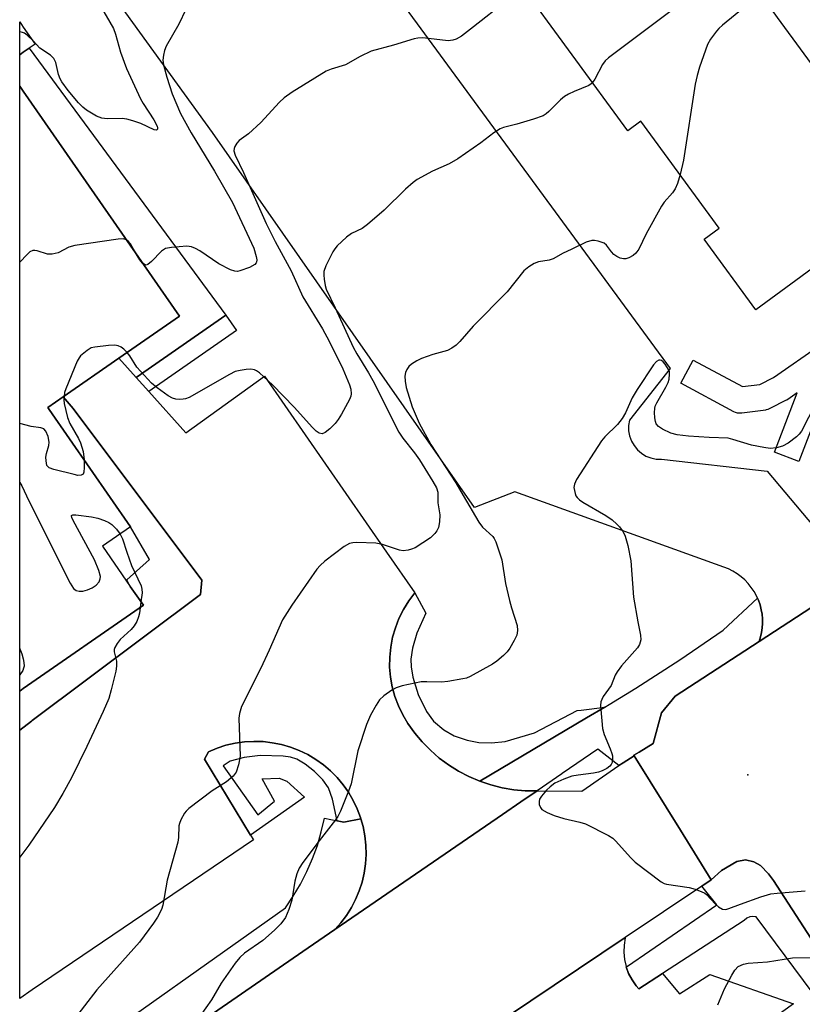
# Model space of a CAD drawing. Units: inches. Extents: x 1309758 to 1315758, y 477450 to 481450.
# Drawn here: x 1309758 to 1309938, y 479009 to 479234 of the extents above; entities that cross this region are included whole.
import ezdxf

# ---------------------------------------------------------------- set-up
doc = ezdxf.new("R2010")
doc.units = ezdxf.units.IN
doc.header["$MEASUREMENT"] = 0
for name, color, linetype in [('BLDG-Footprint', 5, 'Continuous'), ('ELEV-Spot Elevation', 7, 'Continuous'), ('TRANS-Non Street Sidewalk', 7, 'Continuous'), ('TRANS-Parking Lot', 4, 'Continuous'), ('TRANS-Road', 130, 'Continuous'), ('TRANS-Street Sidewalk', 7, 'Continuous'), ('Undefined', 1, 'Continuous')]:
    doc.layers.add(name, color=color, linetype=linetype)

msp = doc.modelspace()

# ---------------------------------------------------------------- linework, layer by layer
at = {"layer": 'BLDG-Footprint'}
for points in [[(1309904.93, 479272.23, 199.61), (1309920.48, 479250.64, 199.61), (1309931.9, 479234.79, 199.61), (1309944.11, 479218.13, 199.61), (1309951.98, 479223.89, 199.61), (1309969.98, 479199.33, 199.61), (1309926.97, 479167.8, 199.61), (1309915.11, 479183.98, 199.61), (1309918.61, 479186.55, 199.61), (1309900.66, 479211.04, 199.61), (1309897.66, 479208.83, 199.61), (1309872.11, 479243.68, 199.61), (1309874.76, 479245.62, 199.61), (1309854.04, 479273.9, 199.61), (1309850.56, 479271.35, 199.61), (1309839.06, 479287.04, 199.61), (1309882.9, 479319.18, 199.61), (1309900.72, 479294.87, 199.61), (1309892.67, 479288.96, 199.61)], [(1309759.1, 479226.8, 207.89), (1309758.29, 479226.23, 207.89), (1309758.29, 479233.76, 207.89), (1309759.1, 479232.59, 207.89), (1309761.81, 479228.68, 207.89), (1309760.46, 479227.74, 207.89)], [(1309759.09, 479081.02, 207.89), (1309758.27, 479080.46, 207.89), (1309758.29, 479219.04, 207.89), (1309759.1, 479217.87, 207.89), (1309794.87, 479166.33, 207.89), (1309781, 479156.71, 207.89), (1309768.27, 479147.87, 207.89), (1309764.72, 479145.4, 207.89), (1309765.01, 479144.97, 207.89), (1309783.68, 479118.07, 207.89), (1309777.24, 479113.62, 207.89), (1309783.61, 479104.44, 207.89), (1309784.38, 479103.32, 207.89), (1309786.61, 479100.12, 207.89)]]:
    msp.add_polyline3d(points, close=True, dxfattribs=at)
at = {"layer": 'ELEV-Spot Elevation'}
msp.add_point((1309925.18, 479061.27, 193.23), dxfattribs=at)
at = {"layer": 'TRANS-Non Street Sidewalk'}
for points in [[(1309805.51, 479166.57), (1309784.96, 479152.3), (1309781, 479156.71), (1309794.87, 479166.33), (1309759.1, 479217.87), (1309758.29, 479219.04), (1309758.29, 479226.24), (1309759.1, 479226.8), (1309760.46, 479227.74)], [(1309787.83, 479149.11), (1309784.96, 479152.3), (1309805.51, 479166.57), (1309807.94, 479163.07)], [(1309892.34, 479076.76), (1309888.21, 479074.32), (1309863.7, 479059.8), (1309861.23, 479060.85), (1309858.85, 479062.09), (1309856.58, 479063.52), (1309855.67, 479064.2), (1309854.42, 479065.12), (1309852.4, 479066.88), (1309850.53, 479068.79), (1309848.81, 479070.85), (1309847.25, 479073.03), (1309846.07, 479075), (1309845.07, 479077.06), (1309844.27, 479079.2), (1309843.66, 479081.41), (1309843.26, 479083.67), (1309843.06, 479085.95), (1309843.08, 479088.24), (1309843.3, 479090.52), (1309843.73, 479092.77), (1309844.36, 479094.97), (1309845.19, 479097.1), (1309846.22, 479099.15), (1309847.42, 479101.1), (1309848.8, 479102.93), (1309851.38, 479098.31), (1309849.27, 479093.7), (1309848.32, 479090.3), (1309847.93, 479087.75), (1309848.02, 479086.01), (1309848.4, 479083.66), (1309849.56, 479079.68), (1309851.5, 479075.77), (1309853.11, 479073.53), (1309855.51, 479071.55), (1309857.81, 479070.17), (1309860.79, 479069.18), (1309863.53, 479068.66), (1309866.37, 479068.62), (1309869.52, 479068.89), (1309876.23, 479070.89), (1309886.01, 479076), (1309886.92, 479076.1)], [(1309836.47, 479051.18), (1309832.53, 479050.43), (1309831.01, 479050.73), (1309829.99, 479055.69), (1309829.07, 479058.3), (1309827.77, 479060.13), (1309825.86, 479062.04), (1309823.73, 479063.73), (1309821.78, 479064.87), (1309820.37, 479065.31), (1309818.64, 479065.57), (1309813.35, 479065.66), (1309809.7, 479065.22), (1309806.54, 479064.37), (1309804.87, 479063.32), (1309812.88, 479052.09), (1309816.69, 479055.24), (1309813.87, 479060.38), (1309817.77, 479060.54), (1309819.46, 479059.78), (1309823.58, 479056.18), (1309811.19, 479047.47), (1309800.62, 479064.87), (1309801.51, 479066.55), (1309803.5, 479067.38), (1309805.54, 479068.03), (1309807.63, 479068.51), (1309809.76, 479068.81), (1309811.9, 479068.93), (1309814.04, 479068.87), (1309816.17, 479068.62), (1309818.28, 479068.2), (1309820.34, 479067.61), (1309822.34, 479066.84), (1309824.27, 479065.91), (1309826.12, 479064.81), (1309827.86, 479063.56), (1309829.5, 479062.18), (1309831.01, 479060.66), (1309832.39, 479059.01), (1309833.62, 479057.26), (1309834.71, 479055.41), (1309835.63, 479053.47), (1309836.39, 479051.47)]]:
    msp.add_lwpolyline(points, close=True, dxfattribs=at)
at = {"layer": 'TRANS-Parking Lot'}
msp.add_lwpolyline([(1309784.96, 479152.3), (1309787.83, 479149.11), (1309796.34, 479139.62), (1309814.39, 479152.64), (1309842.31, 479112.3), (1309848.8, 479102.93), (1309847.42, 479101.1), (1309846.22, 479099.15), (1309845.19, 479097.1), (1309844.36, 479094.97), (1309843.73, 479092.77), (1309843.3, 479090.52), (1309843.08, 479088.24), (1309843.06, 479085.95), (1309843.26, 479083.67), (1309843.66, 479081.41), (1309844.27, 479079.2), (1309845.07, 479077.06), (1309846.07, 479075), (1309847.25, 479073.03), (1309848.81, 479070.85), (1309850.53, 479068.79), (1309852.4, 479066.88), (1309854.42, 479065.12), (1309855.67, 479064.2), (1309856.58, 479063.52), (1309858.85, 479062.09), (1309861.23, 479060.85), (1309863.7, 479059.8), (1309866.24, 479058.95), (1309868.84, 479058.3), (1309871.48, 479057.85), (1309874.15, 479057.62), (1309876.83, 479057.59), (1309873.13, 479055.05), (1309868.95, 479052.19), (1309830.47, 479025.8), (1309831.88, 479027.38), (1309833.16, 479029.07), (1309834.28, 479030.85), (1309835.26, 479032.73), (1309836.08, 479034.68), (1309836.73, 479036.7), (1309837.21, 479038.76), (1309837.53, 479040.88), (1309837.66, 479043.02), (1309837.61, 479045.16), (1309837.38, 479047.29), (1309836.97, 479049.4), (1309836.47, 479051.18), (1309836.39, 479051.47), (1309835.63, 479053.47), (1309834.71, 479055.41), (1309833.62, 479057.26), (1309832.39, 479059.01), (1309831.01, 479060.66), (1309829.5, 479062.18), (1309827.86, 479063.56), (1309826.12, 479064.81), (1309824.27, 479065.91), (1309822.34, 479066.84), (1309820.34, 479067.61), (1309818.28, 479068.2), (1309816.17, 479068.62), (1309814.04, 479068.87), (1309811.9, 479068.93), (1309809.76, 479068.81), (1309807.63, 479068.51), (1309805.54, 479068.03), (1309803.5, 479067.38), (1309801.51, 479066.55), (1309800.62, 479064.87), (1309811.19, 479047.47), (1309811.84, 479046.4), (1309761.16, 479011.97), (1309758.27, 479010.01), (1309758.28, 479071.52), (1309760.99, 479073.55), (1309761.16, 479073.68), (1309799.67, 479102.56), (1309800.01, 479105.84), (1309770.55, 479145.19), (1309768.27, 479147.87), (1309781, 479156.71)], close=True, dxfattribs=at)
msp.add_lwpolyline([(1309870.1, 479005.92), (1309897.06, 479024.01), (1309897.03, 479023.9), (1309896.77, 479022.26), (1309896.72, 479020.6), (1309896.88, 479018.94), (1309897.25, 479017.32), (1309897.28, 479017.26), (1309897.83, 479015.76), (1309898.6, 479014.28), (1309899.55, 479012.91), (1309900.19, 479012.2), (1309905.61, 479015.72), (1309909.49, 479011.06), (1309916.47, 479015.5), (1309935.65, 479008.8), (1309890.49, 478976.31)], dxfattribs=at)
for points in [[(1309939.78, 479099.69, 0), (1309927.76, 479091.85, 0), (1309928.07, 479092.85, 0), (1309928.3, 479093.88, 0), (1309928.45, 479094.91, 0), (1309928.52, 479095.96, 0), (1309928.51, 479097.01, 0), (1309928.41, 479098.05, 0), (1309928.23, 479099.09, 0), (1309927.96, 479100.18, 0), (1309927.58, 479101.25, 0), (1309927.35, 479101.77, 0), (1309927.12, 479102.28, 0), (1309926.57, 479103.27, 0), (1309925.94, 479104.21, 0), (1309925.23, 479105.09, 0), (1309924.46, 479105.91, 0), (1309923.61, 479106.66, 0), (1309922.7, 479107.33, 0), (1309921.74, 479107.93, 0), (1309920.73, 479108.44, 0), (1309919.68, 479108.87, 0), (1309871.76, 479126.08, 0), (1309862.49, 479122.55, 0), (1309802.46, 479208.45, 0), (1309761.16, 479265.59, 0)], [(1309825.55, 479265.9, 0), (1309907.33, 479154.37, 0), (1309898.02, 479142.52, 0), (1309897.83, 479141.32, 0), (1309897.83, 479140.1, 0), (1309898.05, 479138.9, 0), (1309898.46, 479137.75, 0), (1309899.06, 479136.69, 0), (1309899.83, 479135.75, 0), (1309900.75, 479134.95, 0), (1309901.79, 479134.31, 0), (1309902.93, 479133.86, 0), (1309904.12, 479133.61, 0), (1309905.34, 479133.56, 0), (1309929.58, 479130.82, 0), (1309944.17, 479113.52, 0)]]:
    msp.add_polyline3d(points, dxfattribs=at)
at = {"layer": 'TRANS-Road'}
for points in [[(1309939.61, 479023.86), (1309931.04, 479037.05), (1309929.9, 479038.61), (1309928.03, 479040.52), (1309926.55, 479041.35), (1309924.59, 479041.79), (1309922.64, 479041.38), (1309919.15, 479039.35), (1309916.75, 479037.22), (1309909.69, 479048.6), (1309899.51, 479064.98), (1309899.1, 479065.65), (1309899.02, 479065.76), (1309900.23, 479066.49), (1309903.42, 479068.43), (1309905.39, 479075.46), (1309908.46, 479079.27), (1309927.76, 479091.85), (1309939.78, 479099.69)], [(1309758.27, 478976.01), (1309823.19, 479020.8), (1309830.47, 479025.8), (1309868.95, 479052.19), (1309873.13, 479055.05), (1309876.83, 479057.59), (1309887.14, 479057.56), (1309895.57, 479063.38), (1309896.61, 479064.05), (1309899.1, 479065.65), (1309899.51, 479064.98), (1309909.69, 479048.6), (1309916.75, 479037.22), (1309914.58, 479035.77), (1309897.06, 479024.01), (1309870.1, 479005.92)]]:
    msp.add_lwpolyline(points, dxfattribs=at)
at = {"layer": 'TRANS-Street Sidewalk'}
for points in [[(1309944.47, 479152.91), (1309936.85, 479133.08), (1309931.24, 479135.23), (1309936.45, 479148.78), (1309934.29, 479147.28), (1309934.08, 479147.14), (1309933.94, 479147.07), (1309930.2, 479145.16), (1309929.75, 479144.97), (1309929.27, 479144.86), (1309929.24, 479144.85), (1309923.76, 479144.12), (1309923.27, 479144.1), (1309922.78, 479144.15), (1309922.31, 479144.29), (1309921.94, 479144.45), (1309909.8, 479150.97), (1309912.63, 479156.26), (1309923.92, 479150.2), (1309927.93, 479150.73), (1309931.03, 479152.32), (1309941.81, 479159.81)], [(1309768.55, 478994.91), (1309819.16, 479030.83), (1309820.98, 479033.48), (1309822.63, 479036.25), (1309824.1, 479039.11), (1309825.39, 479042.06), (1309826.49, 479045.08), (1309827.4, 479048.17), (1309828.11, 479051.31), (1309831.01, 479050.73), (1309832.53, 479050.43), (1309836.47, 479051.18), (1309836.97, 479049.4), (1309837.38, 479047.29), (1309837.61, 479045.16), (1309837.66, 479043.02), (1309837.53, 479040.88), (1309837.21, 479038.76), (1309836.73, 479036.7), (1309836.08, 479034.68), (1309835.26, 479032.73), (1309834.28, 479030.85), (1309833.16, 479029.07), (1309831.88, 479027.38), (1309830.47, 479025.8), (1309823.19, 479020.8), (1309758.27, 478976.01)], [(1309957.58, 478987.61), (1309927.07, 479028.76), (1309926.32, 479028.84), (1309925.57, 479028.72), (1309924.88, 479028.4), (1309924.3, 479027.91), (1309905.61, 479015.72), (1309900.19, 479012.2), (1309899.55, 479012.91), (1309898.6, 479014.28), (1309897.83, 479015.76), (1309897.28, 479017.26), (1309897.55, 479017.46), (1309918.07, 479031.46), (1309914.58, 479035.77), (1309916.75, 479037.22), (1309919.15, 479039.35), (1309922.64, 479041.38), (1309924.59, 479041.79), (1309926.55, 479041.35), (1309928.03, 479040.52), (1309929.9, 479038.61), (1309931.04, 479037.05), (1309939.61, 479023.86)]]:
    msp.add_lwpolyline(points, dxfattribs=at)
for points in [[(1309758.28, 479071.52), (1309758.27, 479080.46), (1309759.09, 479081.02), (1309786.61, 479100.12), (1309784.38, 479103.32), (1309783.61, 479104.44), (1309782.84, 479105.98), (1309788.02, 479110.59), (1309783.68, 479118.07), (1309765.01, 479144.97), (1309764.72, 479145.4), (1309768.27, 479147.87), (1309770.55, 479145.19), (1309800.01, 479105.84), (1309799.67, 479102.56), (1309761.16, 479073.68), (1309760.99, 479073.55)], [(1309927.76, 479091.85), (1309908.46, 479079.27), (1309905.39, 479075.46), (1309903.42, 479068.43), (1309900.23, 479066.49), (1309899.02, 479065.76), (1309899.1, 479065.65), (1309896.61, 479064.05), (1309895.57, 479063.38), (1309890.75, 479067.14), (1309882.62, 479061.56), (1309882.5, 479061.48), (1309876.83, 479057.59), (1309874.15, 479057.62), (1309871.48, 479057.85), (1309868.84, 479058.3), (1309866.24, 479058.95), (1309863.7, 479059.8), (1309888.21, 479074.32), (1309892.34, 479076.76), (1309893.39, 479077.41), (1309899.46, 479081.11), (1309909.56, 479087.62), (1309919.51, 479094.38), (1309927.35, 479101.77), (1309927.58, 479101.25), (1309927.96, 479100.18), (1309928.23, 479099.09), (1309928.41, 479098.05), (1309928.51, 479097.01), (1309928.52, 479095.96), (1309928.45, 479094.91), (1309928.3, 479093.88), (1309928.07, 479092.85)]]:
    msp.add_lwpolyline(points, close=True, dxfattribs=at)
at = {"layer": 'Undefined'}
msp.add_line((1309786.05, 479100.93, 200), (1309785.9, 479099.63, 200), dxfattribs=at)
for points, elevation in [([(1309923.05, 479248.01), (1309893.23, 479225.55), (1309892.46, 479224.82), (1309891.85, 479223.99), (1309890.06, 479220.67), (1309889.56, 479219.88)], 198), ([(1309929.24, 479241.2), (1309919.37, 479233.06), (1309918.5, 479232.26), (1309917.95, 479231.63), (1309916.61, 479229.83), (1309915.93, 479228.59), (1309914.08, 479223.38), (1309913.5, 479221.48), (1309913.11, 479219.5), (1309910.41, 479202.06), (1309909.64, 479198.79)], 196), ([(1309776.73, 479237.56), (1309779.75, 479232.24), (1309780.25, 479230.96), (1309781.38, 479226.84), (1309782.78, 479223.07), (1309785.96, 479216.11), (1309786.56, 479215.08), (1309789.05, 479211.37), (1309789.78, 479209.89), (1309789.88, 479209.49), (1309789.84, 479209.19), (1309789.67, 479209.03), (1309789.51, 479209), (1309789.11, 479209.08), (1309786.07, 479210.48), (1309784.2, 479211.14), (1309782.85, 479211.5), (1309781.74, 479211.61), (1309778.35, 479211.54), (1309777.13, 479211.7), (1309775.86, 479212.21), (1309773.59, 479213.52), (1309772.75, 479214.22), (1309771.78, 479215.23), (1309769.37, 479218.08), (1309767.92, 479220.04), (1309767.53, 479220.74), (1309767.13, 479221.74), (1309766.58, 479224.46), (1309766.09, 479225.4), (1309765.3, 479226.15), (1309762.91, 479227.77), (1309761.32, 479229.4)], 204), ([(1309869.71, 479238.45), (1309862.29, 479232.62), (1309859.52, 479230.53), (1309858.32, 479229.78), (1309857.54, 479229.55), (1309856.44, 479229.47), (1309850.7, 479230.09), (1309849.55, 479230.08), (1309848.69, 479229.93), (1309843.94, 479228.45), (1309838.84, 479227.09), (1309836.3, 479225.86), (1309832.93, 479223.93), (1309829.62, 479222.96), (1309828.54, 479222.51), (1309820.74, 479217.7), (1309818.9, 479216.4), (1309817.84, 479215.39), (1309813.57, 479210.7), (1309810.72, 479208.14), (1309808.55, 479206.6), (1309808, 479205.97), (1309807.57, 479205.26), (1309807.39, 479204.76), (1309807.36, 479204.25), (1309807.64, 479203.23), (1309809.56, 479199.25), (1309814.75, 479187.57), (1309816.81, 479183.45), (1309820.51, 479176.75), (1309823.19, 479170.81), (1309827.67, 479163.42), (1309829.18, 479160.63), (1309832.35, 479154.28), (1309833.88, 479150.64), (1309834.16, 479149.59), (1309834.26, 479148.58), (1309834.18, 479148.06), (1309833.88, 479147.27), (1309832.06, 479143.92), (1309831.29, 479142.66), (1309830.56, 479141.78), (1309829.33, 479140.56), (1309828.27, 479139.67), (1309827.61, 479139.4), (1309826.92, 479139.54), (1309826.24, 479139.97), (1309825.4, 479140.81), (1309821.17, 479145.51), (1309816.2, 479150.59), (1309813.23, 479153.36), (1309812.55, 479153.85), (1309812.06, 479154.08), (1309811.28, 479154.19), (1309810.17, 479154.14), (1309808.77, 479153.94), (1309807.69, 479153.64), (1309806.37, 479152.99), (1309797.09, 479147.73), (1309796.3, 479147.41), (1309795.76, 479147.31), (1309794.92, 479147.27), (1309794.09, 479147.33), (1309793.31, 479147.55), (1309792.33, 479148.1), (1309789.77, 479149.94), (1309788.44, 479151.03), (1309785.14, 479154.69), (1309783.52, 479157.24), (1309782.91, 479158.03)], 200), ([(1309796.31, 479236.63), (1309794.76, 479233.29), (1309791.87, 479228.24), (1309791.43, 479227.19), (1309791.2, 479226.12), (1309791.09, 479225.03), (1309791.22, 479223.9), (1309791.97, 479221.08), (1309793.24, 479217.31), (1309795.14, 479212.78), (1309797.57, 479208.39), (1309802.9, 479199.57), (1309807.07, 479192.41), (1309811.93, 479181.91), (1309812.5, 479180.06), (1309812.61, 479179.25), (1309812.57, 479178.76), (1309812.49, 479178.55), (1309812.17, 479178.19), (1309810.94, 479177.54), (1309808.71, 479176.71), (1309808.16, 479176.61), (1309807.61, 479176.63), (1309806.55, 479176.99), (1309803.94, 479178.33), (1309799.55, 479181.31), (1309798.58, 479181.88), (1309797.65, 479182.26), (1309796.56, 479182.38), (1309793.09, 479182.1), (1309791.71, 479181.82), (1309791.21, 479181.57), (1309790.76, 479181.23), (1309788.47, 479178.87), (1309787.65, 479178.19), (1309787.24, 479178.06), (1309787.05, 479178.1), (1309786.4, 479178.53)], 202), ([(1309761.32, 479229.4), (1309759.95, 479230.77), (1309759.37, 479231.16), (1309758.91, 479231.35), (1309758.29, 479231.48)], 204), ([(1309909.64, 479198.79), (1309909.05, 479196.73), (1309908.5, 479195.49), (1309907.89, 479194.64), (1309906.01, 479192.47), (1309905.33, 479191.52), (1309901.85, 479185.23), (1309900.14, 479181.73), (1309899.47, 479180.79), (1309898.84, 479180.28), (1309897.9, 479179.74), (1309897.16, 479179.48), (1309896.65, 479179.45), (1309895.85, 479179.64), (1309895.09, 479179.99), (1309894.43, 479180.47), (1309893.88, 479181.06), (1309892.78, 479182.63), (1309892.19, 479183.11), (1309890.84, 479183.57), (1309889.98, 479183.7), (1309889.41, 479183.69), (1309888.07, 479183.28), (1309884.64, 479181.66), (1309882.82, 479180.76), (1309880.54, 479179.45), (1309879.63, 479179.18), (1309877.19, 479178.81), (1309876.14, 479178.43), (1309874.92, 479177.65), (1309873.81, 479176.71), (1309869.96, 479171.93), (1309862.22, 479164.05), (1309859.12, 479160.52), (1309858.3, 479159.7), (1309857.34, 479159.04), (1309856.29, 479158.52), (1309852.96, 479157.6), (1309850.34, 479156.64), (1309849.3, 479156.11), (1309848.08, 479155.35), (1309847.47, 479154.79), (1309847.01, 479154.14), (1309846.68, 479153.43), (1309846.55, 479152.62), (1309846.6, 479151.47), (1309846.83, 479150.02), (1309848.21, 479145.55), (1309849.85, 479141.8), (1309852.5, 479136.96), (1309858.25, 479128.17), (1309859.88, 479125.26), (1309863.49, 479119.17), (1309864.34, 479118.03), (1309866.67, 479115.88), (1309866.99, 479115.44), (1309867.36, 479114.67), (1309868.74, 479110.5), (1309869.64, 479105.1), (1309870.5, 479101.18), (1309870.95, 479099.49), (1309872.25, 479095.5), (1309872.37, 479094.37), (1309872.19, 479093.3), (1309871.6, 479092.01), (1309870.6, 479090.26), (1309869.99, 479089.44), (1309869.16, 479088.63), (1309867.6, 479087.32), (1309866.65, 479086.63), (1309861.51, 479083.76), (1309860.7, 479083.45), (1309859.85, 479083.24), (1309856.4, 479082.64), (1309854.97, 479082.53), (1309851.6, 479082.6), (1309850.25, 479082.54), (1309848.81, 479082.29), (1309845.95, 479081.64), (1309844.57, 479081.2), (1309843.59, 479080.66), (1309841.74, 479079.37), (1309840.72, 479078.42), (1309839.94, 479077.22), (1309838.67, 479074.95), (1309837.77, 479072.83), (1309835.8, 479066.8), (1309834.21, 479059.21), (1309833.62, 479057.55), (1309831.78, 479052.98), (1309831.15, 479051.69), (1309830.67, 479050.94), (1309826.92, 479046.18), (1309823.18, 479041.21), (1309822.33, 479039.91), (1309821.79, 479038.62), (1309821.29, 479036.9), (1309820.65, 479032.52), (1309819.92, 479030.38), (1309819.15, 479028.56), (1309818.14, 479027.13), (1309816.7, 479025.65), (1309813.97, 479023.34), (1309809.79, 479020.44), (1309808.74, 479019.45), (1309807.65, 479018.08), (1309804.42, 479013.51), (1309802.2, 479009.75), (1309799.64, 479006.07)], 196), ([(1309785.04, 479180.5), (1309783.64, 479182.92), (1309783.11, 479183.57), (1309782.71, 479183.85)], 202), ([(1309786.4, 479178.53), (1309785.78, 479179.28), (1309785.04, 479180.5)], 202), ([(1309782.91, 479158.03), (1309782.15, 479158.78), (1309781.51, 479159.23), (1309780.82, 479159.56), (1309780.04, 479159.7), (1309778.62, 479159.65), (1309775.48, 479159.28), (1309774.68, 479159.06), (1309773.73, 479158.51), (1309772.24, 479157.24), (1309771.89, 479156.82), (1309771.44, 479156.07), (1309768.83, 479149.69), (1309768.57, 479148.84), (1309768.43, 479147.98)], 200), ([(1309940.69, 479146.26), (1309937.42, 479140.02), (1309936.92, 479139.31), (1309936.29, 479138.7), (1309934.36, 479137.28), (1309933.08, 479136.54), (1309931.7, 479136.17), (1309930.27, 479136.06), (1309928.84, 479136.23), (1309926.01, 479136.76), (1309921.74, 479138.11), (1309920.63, 479138.37), (1309916.25, 479138.52), (1309911.54, 479138.88), (1309908.92, 479139.19), (1309907.5, 479139.58), (1309905.62, 479140.48), (1309904.65, 479141.09), (1309904.16, 479141.71), (1309903.98, 479142.24), (1309903.84, 479143.09), (1309903.76, 479144.28), (1309903.8, 479145.16), (1309903.92, 479145.72), (1309904.27, 479146.51), (1309906.37, 479150.08), (1309906.9, 479151.13), (1309907.14, 479151.94), (1309907.23, 479153.05), (1309907.17, 479153.59), (1309906.98, 479154.11), (1309906.23, 479155.33), (1309905.74, 479155.88), (1309905.38, 479156.16), (1309905.08, 479156.27), (1309904.76, 479156.26), (1309904.24, 479155.96), (1309903.53, 479155.17), (1309899.75, 479149.53), (1309898.62, 479147.61), (1309897.1, 479144.2), (1309896.38, 479142.94), (1309895.31, 479141.54), (1309892.38, 479138.68), (1309891.61, 479137.81), (1309885.9, 479128.9), (1309885.41, 479127.87), (1309885.3, 479127.07), (1309885.54, 479125.72), (1309885.74, 479125.21), (1309886.01, 479124.77), (1309886.53, 479124.25), (1309887.32, 479123.71), (1309892.6, 479120.69), (1309894.04, 479119.69), (1309895.16, 479118.73), (1309895.75, 479118.09), (1309896.54, 479116.91), (1309897.01, 479115.93), (1309897.65, 479113.81), (1309898.36, 479110.33), (1309898.98, 479101.99), (1309899.92, 479096.31), (1309900.58, 479093.3), (1309900.6, 479092.2), (1309900.3, 479091.13), (1309899.83, 479090.4), (1309896.18, 479086.21), (1309895.17, 479084.87), (1309894.78, 479084.12), (1309893.81, 479081.75), (1309892.03, 479079.23), (1309891.65, 479078.49), (1309891.47, 479077.98), (1309891.39, 479077.14), (1309891.42, 479076.27), (1309891.87, 479071.89), (1309892.25, 479070.5), (1309893.62, 479067.24), (1309894.01, 479066.14), (1309894.12, 479065.59), (1309894.14, 479064.81), (1309894.04, 479064.06), (1309893.86, 479063.62), (1309893.5, 479063.23), (1309892.8, 479062.75), (1309891.74, 479062.2), (1309890.91, 479061.88), (1309889.76, 479061.64), (1309886.24, 479061.21), (1309884.79, 479060.95), (1309882.94, 479060.28), (1309880.91, 479059.32), (1309879.87, 479058.54), (1309879.03, 479057.73), (1309877.85, 479056.38), (1309877.41, 479055.66), (1309877.29, 479055.17), (1309877.35, 479054.44), (1309877.61, 479053.75), (1309877.93, 479053.35), (1309879.12, 479052.6), (1309880.75, 479051.93), (1309883, 479051.29), (1309886.61, 479050.45), (1309887.96, 479050.02), (1309893.2, 479047.39), (1309894.18, 479046.76), (1309894.82, 479046.18), (1309898.32, 479042.26), (1309899.35, 479041.22), (1309905.25, 479036.75), (1309906.01, 479036.34), (1309906.54, 479036.18), (1309911.67, 479035.49), (1309913.09, 479035.08), (1309914.48, 479034.57), (1309915.26, 479034.19), (1309915.71, 479033.87), (1309917.77, 479031.6), (1309918.41, 479031.04), (1309919.36, 479030.51), (1309920.08, 479030.45), (1309920.8, 479030.64), (1309923.44, 479031.64), (1309928.16, 479033.28), (1309930.39, 479033.97), (1309931.85, 479034.19), (1309938.26, 479034.67)], 194), ([(1309768.43, 479147.98), (1309768.4, 479147.2), (1309768.48, 479146.33), (1309769.24, 479143.13), (1309769.78, 479141.75), (1309771.74, 479138.35), (1309772.2, 479137.31), (1309772.82, 479135.38), (1309773.03, 479133.42)], 200), ([(1309781.31, 479116.43), (1309781.82, 479115.36), (1309782.79, 479112.26), (1309783.91, 479109.22), (1309786.08, 479104.55), (1309786.26, 479103.79), (1309786.31, 479102.98), (1309786.05, 479100.93)], 200), ([(1309918.26, 479008.6), (1309919.8, 479012.25), (1309921.45, 479015.33), (1309922.2, 479016.55), (1309922.95, 479017.34), (1309924.18, 479017.92), (1309925.26, 479018.15), (1309929.64, 479018.41), (1309935.39, 479019.33), (1309939.64, 479019.39)], 196)]:
    msp.add_lwpolyline(points, dxfattribs=dict(at, elevation=elevation))
for points in [[(1309889.56, 479219.88, 198), (1309889.27, 479219.55, 198), (1309888.74, 479219.18, 198), (1309885.31, 479217.82, 198), (1309884.07, 479217.24, 198), (1309883.13, 479216.69, 198), (1309882.25, 479215.94, 198), (1309879.56, 479213.23, 198), (1309878.91, 479212.69, 198), (1309878.23, 479212.26, 198), (1309876.06, 479211.47, 198), (1309872.17, 479210.31, 198), (1309869.16, 479209.59, 198), (1309868.38, 479209.29, 198), (1309866.9, 479208.37, 198), (1309863.95, 479206.06, 198), (1309858.66, 479202.39, 198), (1309856.69, 479201.27, 198), (1309852.91, 479199.57, 198), (1309849.36, 479197.65, 198), (1309848.43, 479196.96, 198), (1309846.67, 479195.44, 198), (1309841.81, 479190.61, 198), (1309837.99, 479187.32, 198), (1309836.79, 479186.47, 198), (1309834.28, 479185.31, 198), (1309833.17, 479184.48, 198), (1309831.05, 479182.45, 198), (1309830.49, 479181.79, 198), (1309830.02, 479181.06, 198), (1309828.44, 479177.92, 198), (1309827.97, 479176.58, 198), (1309827.94, 479175.72, 198), (1309828.02, 479174.84, 198), (1309828.27, 479173.38, 198), (1309828.51, 479172.55, 198), (1309830.59, 479168.27, 198), (1309834.73, 479159.28, 198), (1309835.57, 479157.74, 198), (1309838.23, 479153.39, 198), (1309839.24, 479151.59, 198), (1309845.17, 479139.76, 198), (1309846.05, 479138.4, 198), (1309848.74, 479135.05, 198), (1309849.89, 479133.45, 198), (1309852.98, 479128.46, 198), (1309853.79, 479127.03, 198), (1309854.08, 479126.04, 198), (1309854.12, 479123.62, 198), (1309854.58, 479120.87, 198), (1309854.5, 479119.23, 198), (1309854.23, 479117.9, 198), (1309853.88, 479117.2, 198), (1309853.43, 479116.55, 198), (1309852.4, 479115.59, 198), (1309848.89, 479113.29, 198), (1309848.09, 479112.94, 198), (1309847.27, 479112.73, 198), (1309846.15, 479112.61, 198), (1309845.34, 479112.71, 198), (1309841.45, 479114.03, 198), (1309839.89, 479114.37, 198), (1309835.51, 479114.46, 198), (1309834.65, 479114.41, 198), (1309833.83, 479114.25, 198), (1309832.61, 479113.56, 198), (1309828.22, 479110.19, 198), (1309827.11, 479109.26, 198), (1309826.37, 479108.39, 198), (1309820.63, 479100.12, 198), (1309818.48, 479096.79, 198), (1309815.44, 479089.86, 198), (1309813.51, 479085.68, 198), (1309809.14, 479076.9, 198), (1309808.63, 479075.33, 198), (1309808.47, 479074.22, 198), (1309808.77, 479065.51, 198), (1309808.41, 479063.52, 198), (1309807.88, 479061.9, 198), (1309807.22, 479060.99, 198), (1309805.68, 479059.66, 198), (1309802.35, 479057.58, 198), (1309797.01, 479053.53, 198), (1309796.39, 479052.93, 198), (1309796.03, 479052.47, 198), (1309795.17, 479050.94, 198), (1309794.86, 479050.13, 198), (1309794.76, 479049.6, 198), (1309794.64, 479046.92, 198), (1309794.49, 479045.85, 198), (1309792.07, 479037.16, 198), (1309791.1, 479031.44, 198), (1309790.74, 479030.38, 198), (1309789.84, 479028.69, 198), (1309788.91, 479027.26, 198), (1309785.75, 479022.95, 198), (1309775.98, 479011.99, 198), (1309770.31, 479004.65, 198)], [(1309782.71, 479183.85, 202), (1309782, 479184.04, 202), (1309780.87, 479183.98, 202), (1309770.91, 479182.57, 202), (1309769.53, 479182.18, 202), (1309767.05, 479180.88, 202), (1309765.74, 479180.54, 202), (1309764.67, 479180.54, 202), (1309762.26, 479181.32, 202), (1309761.75, 479181.42, 202), (1309761.27, 479181.41, 202), (1309760.59, 479181.06, 202), (1309759.95, 479180.49, 202), (1309758.29, 479178.72, 202)], [(1309773.03, 479133.42, 200), (1309773.07, 479131.65, 200), (1309772.97, 479130.59, 200), (1309772.79, 479130.19, 200), (1309772.33, 479129.9, 200), (1309771.57, 479129.88, 200), (1309770.72, 479130.05, 200), (1309766.06, 479131.25, 200), (1309765.03, 479131.64, 200), (1309764.65, 479131.95, 200), (1309764.52, 479132.15, 200), (1309764.3, 479133.17, 200), (1309764.29, 479134.03, 200), (1309764.39, 479134.9, 200), (1309764.92, 479136.72, 200), (1309765.02, 479137.48, 200), (1309764.81, 479138.78, 200), (1309764.27, 479140.02, 200), (1309763.77, 479140.51, 200), (1309763.1, 479140.79, 200), (1309760.91, 479141.08, 200), (1309758.29, 479141.78, 200)], [(1309758.28, 479128.28, 200), (1309758.75, 479127.49, 200), (1309760.37, 479124.02, 200), (1309769.84, 479105.16, 200), (1309770.58, 479103.94, 200), (1309771.18, 479103.48, 200), (1309771.91, 479103.32, 200), (1309772.71, 479103.35, 200), (1309773.82, 479103.62, 200), (1309774.89, 479104.08, 200), (1309775.77, 479104.72, 200), (1309776.45, 479105.51, 200), (1309776.75, 479106.16, 200), (1309776.76, 479106.68, 200), (1309776.39, 479108.06, 200), (1309775.42, 479110.56, 200), (1309770.54, 479119.5, 200), (1309770.21, 479120.21, 200), (1309770.14, 479120.59, 200), (1309770.18, 479120.72, 200), (1309770.45, 479120.85, 200), (1309771.16, 479120.84, 200), (1309774.69, 479120.34, 200), (1309776.14, 479120.06, 200), (1309777.71, 479119.52, 200), (1309778.7, 479119.07, 200), (1309779.39, 479118.62, 200), (1309780.43, 479117.58, 200), (1309781.31, 479116.43, 200)], [(1309785.9, 479099.63, 200), (1309785.73, 479098.32, 200), (1309785.52, 479097.47, 200), (1309785.09, 479096.41, 200), (1309784.54, 479095.4, 200), (1309783.79, 479094.55, 200), (1309781.27, 479092.25, 200), (1309780.58, 479091.39, 200), (1309780.07, 479090.46, 200), (1309779.94, 479089.95, 200), (1309779.93, 479089.42, 200), (1309780.42, 479087.28, 200), (1309780.48, 479086.17, 200), (1309780.28, 479085.03, 200), (1309779.26, 479080.73, 200), (1309778.69, 479078.76, 200), (1309777.37, 479075.74, 200), (1309773.67, 479067.79, 200), (1309770.11, 479060.59, 200), (1309768.18, 479057, 200), (1309766.23, 479053.78, 200), (1309760.34, 479045.18, 200), (1309758.28, 479042.39, 200)], [(1309758.28, 479090.24, 202), (1309758.33, 479090.14, 202), (1309758.76, 479089.02, 202), (1309759.07, 479087.87, 202), (1309759.24, 479087.01, 202), (1309759.27, 479086.16, 202), (1309759.18, 479085.71, 202), (1309758.96, 479085.19, 202), (1309758.28, 479084.15, 202)]]:
    msp.add_polyline3d(points, dxfattribs=at)

doc.saveas('drawing.dxf')
